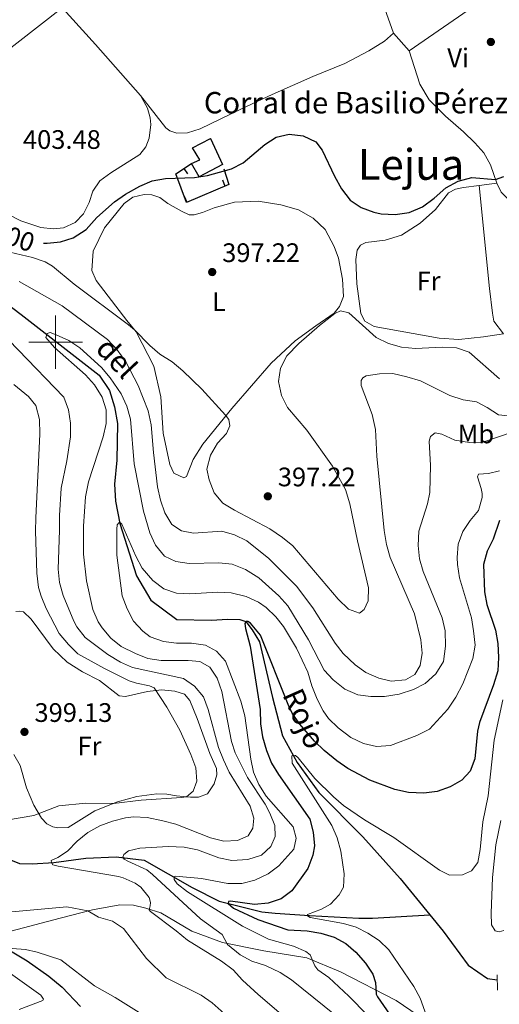
# Model space of a CAD drawing. Units: metres. Extents: x 627615 to 632124, y 703969 to 707021.
# Drawn here: x 628987 to 629166, y 706252 to 706621 of the extents above; entities that cross this region are included whole.
import ezdxf
from ezdxf.enums import TextEntityAlignment as Align

# ---------------------------------------------------------------- set-up
doc = ezdxf.new("R2010")
doc.units = ezdxf.units.M
doc.header["$MEASUREMENT"] = 0
doc.linetypes.add('DGN Style 2', pattern=[56.42833, 33.856998, -22.57133200000001])
doc.linetypes.add('DGN Style 3', pattern=[78.99966200000001, 56.42833000000001, -22.57133200000001])
for name, color, linetype, lineweight in [('Carátula', 7, 'Continuous', 0), ('Edificios construcciones cerramientos', 7, 'Continuous', 0), ('Elementos auxiliares', 7, 'Continuous', 0), ('Entidades rústicas y varios', 7, 'Continuous', 0), ('Hidrografía', 7, 'Continuous', 0), ('Relieve y altimetría', 7, 'Continuous', 0), ('Textos de rotulación', 7, 'Continuous', 0), ('Viales y ferrocarril', 7, 'Continuous', 0)]:
    doc.layers.add(name, color=color, linetype=linetype, lineweight=lineweight)
doc.styles.add('Style-Arial', font='txt')
doc.styles.add('Style-Arial Narrow', font='txt')
doc.styles.add('Style-Helvetica-Narrow-Oblique', font='txt')
doc.styles.add('Style-Times New Roman', font='txt')
doc.styles.add('Style-timesi', font='timesi.shx', dxfattribs={"bigfont": 'timesibig.shx'})

# ---------------------------------------------------------------- blocks, each defined once
blk = doc.blocks.new('5PATER_71')
at = {"layer": 'Relieve y altimetría', "linetype": 'Continuous', "lineweight": 0}
h = blk.add_hatch(color=250, dxfattribs=at)
edge = h.paths.add_edge_path()
edge.add_ellipse((1.001171767711639e-08, 1.001171767711639e-08), major_axis=(-1.095731443231309, -1.110710700762829), ratio=0.999422240966032, start_angle=0, end_angle=360)
blk = doc.blocks.new('5PATER_102')
at = {"layer": 'Relieve y altimetría', "linetype": 'Continuous', "lineweight": 0}
h = blk.add_hatch(color=250, dxfattribs=at)
edge = h.paths.add_edge_path()
edge.add_ellipse((1.001171767711639e-08, 1.001171767711639e-08), major_axis=(-1.095731443231309, -1.110710700762829), ratio=0.999422240966032, start_angle=0, end_angle=360)
blk = doc.blocks.new('5PATER_147')
at = {"layer": 'Relieve y altimetría', "linetype": 'Continuous', "lineweight": 0}
h = blk.add_hatch(color=250, dxfattribs=at)
edge = h.paths.add_edge_path()
edge.add_ellipse((1.001171767711639e-08, 1.001171767711639e-08), major_axis=(-1.095731443231309, -1.110710700762829), ratio=0.999422240966032, start_angle=0, end_angle=360)
blk = doc.blocks.new('5PATER_228')
at = {"layer": 'Relieve y altimetría', "linetype": 'Continuous', "lineweight": 0}
h = blk.add_hatch(color=250, dxfattribs=at)
edge = h.paths.add_edge_path()
edge.add_ellipse((1.001171767711639e-08, 1.001171767711639e-08), major_axis=(-1.095731443231309, -1.110710700762829), ratio=0.999422240966032, start_angle=0, end_angle=360)

msp = doc.modelspace()

# ---------------------------------------------------------------- linework, layer by layer
at = {"layer": 'Carátula', "color": 7, "linetype": 'Continuous', "lineweight": 0}
for p, q in [((629000, 706490), (629000, 706510)), ((628990, 706500), (629010, 706500))]:
    msp.add_line(p, q, dxfattribs=at)
msp.add_3dface([(627670.1070000001, 703968.6499999999), (632124.324, 704051.8300000001), (632068.8700000001, 707021.324), (627614.6529999999, 706938.1440000001)], dxfattribs=at)
at = {"layer": 'Edificios construcciones cerramientos', "color": 1, "linetype": 'Continuous', "lineweight": 25}
for p, q in [((629049.5191189877, 706562.944294824, 401.7390603413182), (629048.1621619524, 706565.0439775628, 401.7390603413182)), ((629062.43895069, 706560.7254720097, 400.6247320896824), (629063.419736054, 706558.4258937724, 400.6247320896824)), ((629048.1903914025, 706554.6483670087, 401.1700329510025), (629049.1711767665, 706552.3487887713, 401.1700329510025))]:
    msp.add_line(p, q, dxfattribs=at)
at = {"layer": 'Edificios construcciones cerramientos', "color": 1, "linetype": 'Continuous', "lineweight": 25, "flags": 128}
msp.add_lwpolyline([(629063.0050000001, 706564.8659999999), (629064.8759999999, 706559.047), (629048.963, 706552.26), (629044.953, 706562.97), (629050.9010000001, 706566.814)], dxfattribs=at)
at = {"layer": 'Edificios construcciones cerramientos', "color": 1, "linetype": 'DGN Style 3', "lineweight": 25}
msp.add_polyline3d([(629050.9010000001, 706566.814, 403.788), (629053.9890000001, 706568.273, 404.136), (629051.21, 706572.673, 403.44), (629058.0220000001, 706576.2050000001, 403.44), (629062.466, 706566.544, 403.179), (629053.8, 706561.841, 403.092), (629050.9010000001, 706566.814, 403.788)], dxfattribs=at)
at = {"layer": 'Edificios construcciones cerramientos', "color": 1, "linetype": 'Continuous', "lineweight": 0}
msp.add_polyline3d([(629050.9010000001, 706566.814, 403.788), (629053.8, 706561.841, 403.092), (629062.466, 706566.544, 403.179), (629058.0220000001, 706576.2050000001, 403.44), (629051.21, 706572.673, 403.44), (629053.9890000001, 706568.273, 404.136)], close=True, dxfattribs=at)
at = {"layer": 'Elementos auxiliares', "color": 250, "linetype": 'Continuous', "lineweight": 0}
msp.add_3dface([(628534.8999999999, 704378.77), (628492.24, 706692.04), (631916.0900000001, 706756.03), (631959.8800000001, 704442.73)], dxfattribs=at)
at = {"layer": 'Entidades rústicas y varios', "color": 92, "linetype": 'Continuous', "lineweight": 0, "extrusion": (-0.006973902464341712, -0.004833433800818974, 0.9999640006530791), "elevation": -7398.81983421829, "flags": 128}
msp.add_lwpolyline([(629162.061284191, 706610.7812919505), (629119.9252751446, 706581.5789508347)], dxfattribs=at)
at = {"layer": 'Entidades rústicas y varios', "color": 92, "linetype": 'Continuous', "lineweight": 0, "extrusion": (0.0704589925250276, 0.02501167122939503, 0.9972010562944019), "elevation": 62404.43521845308, "flags": 128}
msp.add_lwpolyline([(455456.6490653525, -826911.7330264931), (455454.1041234066, -826912.1476498069), (455442.6342912369, -826912.1476498069)], dxfattribs=at)
at = {"layer": 'Entidades rústicas y varios', "color": 92, "linetype": 'Continuous', "lineweight": 0, "extrusion": (0.0195268403402184, -0.02171039492709052, 0.9995735897163538), "elevation": -2651.915564996078, "flags": 128}
msp.add_lwpolyline([(940293.702198769, 104617.7402497581), (940293.702198769, 104626.6101193177)], dxfattribs=at)
at = {"layer": 'Entidades rústicas y varios', "color": 92, "linetype": 'Continuous', "lineweight": 0, "extrusion": (-0.08848850291212919, -0.01168741021579594, 0.9960086291266848), "elevation": -63533.46397163675, "flags": 128}
msp.add_lwpolyline([(-618092.5018061548, 713435.9627218423), (-618092.5018061548, 713442.7409022767)], dxfattribs=at)
at = {"layer": 'Entidades rústicas y varios', "color": 92, "linetype": 'Continuous', "lineweight": 0, "extrusion": (0.2093011629015108, 0.09928230280322249, 0.9727980507577945), "elevation": 202222.8713955857, "flags": 128}
msp.add_lwpolyline([(368724.1780131641, -847478.9384594192), (368729.1142262863, -847477.0606654976), (368732.8684965216, -847477.0606654976)], dxfattribs=at)
at = {"layer": 'Entidades rústicas y varios', "color": 92, "linetype": 'Continuous', "lineweight": 0}
for points in [[(628989.6140000001, 706638.929, 405.96), (628996.693, 706631.6229999999, 405.443), (629014.9040000001, 706611.419, 404.052), (629031.8060000001, 706592.3489999999, 403.182)], [(629126.4780000001, 706615.679, 404.31), (629123.118, 706612.6440000001, 404.136), (629117.334, 706609.077, 403.875), (629108.317, 706604.2660000001, 403.266), (629096.2679999999, 706599.426, 402.571), (629081.111, 706592.6799999999, 401.701), (629069.5789999999, 706587.3770000001, 401.788), (629054.06, 706579.8970000001, 402.658), (629049.3289999999, 706578.3049999999, 402.744), (629045.4110000001, 706578.183, 402.744), (629042.73, 706579.1089999999, 402.831), (629041.287, 706580.236, 402.831), (629031.8060000001, 706592.3489999999, 403.182)], [(629165.2660000001, 706559.477, 399.875), (629162.892, 706566.307, 400.484), (629160.331, 706570.807, 401.267), (629157.003, 706574.642, 402.136), (629152.7220000001, 706578.7820000001, 403.093), (629146.0349999999, 706584.5320000001, 403.876), (629139.861, 706590.7110000001, 404.137), (629136.423, 706596.591, 403.963), (629132.4070000001, 706609.087, 404.051)], [(629031.8060000001, 706592.3489999999, 403.182), (629034.379, 706587.6259999999, 403.095), (629035.3360000001, 706583.932, 402.921), (629035.648, 706581.4510000001, 402.921), (629034.9890000001, 706576.287, 402.834), (629033.7339999999, 706573.098, 402.747), (629031.4780000001, 706570.256, 402.66), (629020.6100000001, 706563.3829999999, 402.66), (629016.5800000001, 706560.3570000001, 402.573), (629013.933, 706556.513, 402.486), (629012.51, 706552.2890000001, 402.486), (629010.4199999999, 706548.0290000001, 402.486), (629007.341, 706544.7420000001, 402.486), (629002.899, 706542.764, 402.573), (628999.0819999999, 706542.425, 402.747), (628994.419, 706542.8870000001, 402.834), (628986.9280000001, 706545.3389999999, 403.182), (628962.0220000001, 706558.1810000001, 403.878)], [(629167.7620000001, 706503.1070000001, 397.7), (629160.2409999999, 706501.9890000001, 397.091), (629150.973, 706501, 396.917), (629143.679, 706501.4550000001, 396.83), (629119.318, 706505.8090000001, 395.786), (629115.73, 706507.8459999999, 395.613), (629114.2390000001, 706510.709, 395.613), (629112.7509999999, 706521.7779999999, 396.308), (629112.4410000001, 706530.8589999999, 396.482), (629112.872, 706534.45, 396.83), (629114.2, 706536.3049999999, 397.004), (629116.1089999999, 706537.3, 397.004), (629123.3770000001, 706538.1370000001, 397.178), (629129.5220000001, 706539.983, 397.874), (629136.5050000001, 706544.462, 398.048), (629142.2010000001, 706549.6740000001, 398.396), (629147.128, 706555.915, 398.918), (629149.729, 706557.3030000001, 398.918), (629152.7339999999, 706557.8219999999, 398.744), (629158.5730000001, 706558.5930000001, 399.27)], [(629158.5730000001, 706558.5930000001, 399.271), (629162.5160000001, 706520.095, 398.053), (629163.5519999999, 706510.7849999999, 398.053), (629164.065, 706507.869, 398.053), (629167.7620000001, 706503.1070000001, 397.7)], [(629050.014, 706547.6340000001, 398.48), (629051.8400000001, 706547.6869999999, 398.48), (629055.048, 706548.574, 398.306), (629059.4180000001, 706550.236, 397.872), (629066.926, 706552.423, 397.611), (629075.7849999999, 706552.7209999999, 397.35), (629084.327, 706551.442, 397.176), (629090.942, 706549.523, 396.828), (629096.415, 706546.4280000001, 396.741), (629100.9680000001, 706542.213, 396.48), (629104.345, 706535.794, 396.132), (629105.919, 706531.419, 395.958), (629107.456, 706523.564, 395.697), (629107.7579999999, 706517.1140000001, 395.436), (629106.3530000001, 706513.381, 395.262), (629104.263, 706510.771, 394.914), (629097.378, 706506.1200000001, 394.74), (629089.7450000001, 706500.4469999999, 394.74), (629080.6499999999, 706492.1089999999, 394.914), (629065.952, 706475.1740000001, 394.566), (629055.0789999999, 706461.7450000001, 393.522), (629051.462, 706456.021, 392.826), (629049.04, 706449.6470000001, 392.478), (629047.997, 706449.145, 392.478), (629044.2450000001, 706450.906, 392.478), (629042.729, 706454.213, 392.826), (629040.314, 706465.946, 393.522), (629039.409, 706479.4550000001, 393.87), (629036.737, 706490.996, 394.218), (629030.1599999999, 706503.842, 395.088), (629026.719, 706508.1170000001, 394.74), (629019.719, 706517.1950000001, 395.088), (629015.1240000001, 706523.013, 395.783), (629013.5800000001, 706526.854, 396.305), (629014.087, 706534.017, 397.175), (629018.2520000001, 706542.8030000001, 398.219), (629025.6140000001, 706551.851, 399.088), (629028.963, 706554.2609999999, 399.088), (629033.1000000001, 706555.2860000001, 398.914), (629035.9650000001, 706555.084, 398.914), (629038.962, 706554.085, 398.741), (629042.0220000001, 706551.9310000001, 398.567), (629047.1740000001, 706548.997, 398.219), (629050.014, 706547.6340000001, 398.48)], [(628985.038, 706399.118, 399.964), (628986.547, 706399.244, 399.877), (628987.99, 706398.9650000001, 399.703), (628990.855, 706396.2650000001, 399.442), (628999.0320000001, 706385.199, 399.094), (629004.2520000001, 706380.172, 398.572), (629010.1100000001, 706376.5630000001, 397.702), (629016.398, 706373.244, 397.615), (629023.7960000001, 706367.5320000001, 397.007), (629026.2139999999, 706367.3500000001, 396.833), (629034.3670000001, 706369.1710000001, 395.615), (629039.642, 706369.767, 394.658), (629044.663, 706369.2790000001, 393.875), (629048.203, 706368.131, 393.614), (629050.247, 706365.788, 393.614), (629053.0160000001, 706359.0700000001, 393.614), (629057.692, 706345.942, 393.353), (629060.223, 706340.325, 393.44), (629060.3060000001, 706337.966, 393.614), (629059.3729999999, 706334.571, 394.223), (629056.855, 706330.8230000001, 394.571), (629053.483, 706329.6610000001, 394.832), (629050.497, 706329.6340000001, 394.832), (629045.253, 706330.1100000001, 395.441), (629041.6969999999, 706330.7220000001, 395.441), (629037.898, 706330.8740000001, 395.441), (629030.4140000001, 706329.892, 395.528), (629023.121, 706327.8500000001, 395.093), (629014.692, 706324.5419999999, 394.571), (629004.6840000001, 706318.2509999999, 394.484), (629000.7660000001, 706318.129, 394.658), (628998.9580000001, 706318.567, 394.658), (628996.7150000001, 706319.6510000001, 394.658), (628994.6410000001, 706321.7239999999, 394.745), (628991.878, 706326.6599999999, 395.615), (628989.081, 706333.065, 396.572), (628986.6699999999, 706341.409, 397.615), (628984.395, 706345.568, 398.137)], [(629167.8570000001, 706279.6969999999, 366.998), (629166.0549999999, 706279.199, 366.998), (629164.655, 706279.5249999999, 366.998), (629163.2390000001, 706281.8130000001, 366.998), (629163.0490000001, 706286.173, 366.998), (629163.6229999999, 706299.538, 366.998), (629164.7960000001, 706311.7320000001, 366.911), (629166.712, 706320.888, 366.998)], [(629032.3030000001, 706248.3600000001, 399.181), (629022.335, 706254.6030000001, 399.181), (629014.608, 706258.959, 399.355), (629001.9979999999, 706268.716, 399.355), (628993.0560000001, 706271.625, 399.529), (628988.7690000001, 706272.554, 399.703), (628983.7110000001, 706272.906, 399.964), (628979.22, 706272.665, 400.051), (628975.997, 706272.0449999999, 400.138), (628974.54, 706270.9410000001, 400.138), (628973.6810000001, 706269.513, 400.225), (628973.9839999999, 706268.013, 400.312), (628981.382, 706264.798, 400.225), (628994.504, 706255.47, 400.399), (628995.4750000001, 706254.006, 400.399), (628995.148, 706253.453, 400.399), (628986.274, 706250.121, 401.008)]]:
    msp.add_polyline3d(points, dxfattribs=at)
at = {"layer": 'Hidrografía', "color": 142, "linetype": 'DGN Style 3', "lineweight": 25}
for points in [[(628974.4820000001, 706519.913, 386.452), (628987.0390000001, 706510.331, 385.234), (629016.355, 706487.6470000001, 384.19), (629020.1429999999, 706481.875, 383.843), (629021.99, 706475.7309999999, 383.321), (629023.125, 706469.548, 382.799), (629022.973, 706455.804, 382.277), (629022.033, 706446.7450000001, 381.755), (629022.372, 706440.4310000001, 381.059), (629023.9780000001, 706432.1329999999, 380.016), (629030.297, 706412.493, 378.276), (629035.6950000001, 706403.3289999999, 377.406), (629045.4450000001, 706396.183, 376.015), (629058.2150000001, 706395.889, 375.667), (629064.436, 706396.3119999999, 375.493), (629068.996, 706396.112, 374.971), (629071.1780000001, 706395.337, 374.623), (629073.574, 706392.2550000001, 374.449), (629076.3130000001, 706387.764, 374.275), (629081.1769999999, 706366.976, 373.057), (629084.9850000001, 706352.5530000001, 371.492), (629090.4269999999, 706342.5889999999, 370.274), (629098.524, 706331.3400000001, 368.882), (629115.0249999999, 706314.7450000001, 367.143), (629129.0630000001, 706299.1780000001, 366.969), (629140.1300000001, 706285.561, 366.248)], [(628929.7590000001, 706331.5290000001, 395.828), (628952.314, 706318.4720000001, 394.436), (628986.4539999999, 706304.784, 392.571), (628991.186, 706304.6810000001, 390.831), (628999.368, 706305.121, 389.091), (629011.3219999999, 706306.7450000001, 387.7), (629022.622, 706307.264, 385.438), (629033.1229999999, 706306.0449999999, 383.351), (629051.1570000001, 706295.7760000001, 378.132), (629061.2409999999, 706290.699, 375.697), (629077.246, 706286.655, 372.044), (629082.27, 706286.122, 372.044), (629095.0689999999, 706285.294, 370.304), (629113.584, 706284.328, 368.739), (629118.6680000001, 706284.3330000001, 368.739), (629140.1300000001, 706285.561, 366.248)], [(629140.1300000001, 706285.561, 366.248), (629145.1089999999, 706279.4369999999, 365), (629154.449, 706266.6499999999, 365), (629161.757, 706261.78, 365), (629165.371, 706261.1740000001, 365)]]:
    msp.add_polyline3d(points, dxfattribs=at)
at = {"layer": 'Relieve y altimetría', "color": 30, "linetype": 'Continuous', "lineweight": 0, "flags": 128}
for points, elevation in [([(629002.4920000001, 706625.189), (628976.8219999999, 706605.3430000001), (628965.446, 706595.564), (628961.5900000001, 706591.5279999999), (628949.6399999999, 706577.6780000001), (628946.2949999999, 706571.878), (628943.554, 706569.7690000001), (628939.845, 706570.173), (628935.8840000001, 706574.152), (628905.415, 706614.969), (628901.6980000001, 706619.408), (628898.212, 706622.9099999999)], 405), ([(629166.2509999999, 706486.2239999999), (629154.868, 706496.264), (629150.1059999999, 706497.8430000001), (629144.7390000001, 706498.1340000001), (629134.737, 706497.564), (629129.494, 706498.0900000001), (629124.6669999999, 706499.4709999999), (629119.9920000001, 706501.7450000001), (629109.754, 706510.969), (629106.6840000001, 706511.652), (629104.506, 706510.6869999999), (629098.862, 706506.22), (629091.1130000001, 706499.413), (629086.6229999999, 706494.791), (629084.1840000001, 706490.2420000001), (629083.44, 706485.3019999999), (629084.6270000001, 706480.0449999999), (629086.7749999999, 706475.5360000001), (629094.104, 706466.967), (629103.6499999999, 706453.52), (629108.4979999999, 706444.774), (629110.1710000001, 706439.379), (629113.0090000001, 706425.5730000001), (629117.163, 706408.0460000001), (629116.9809999999, 706403.131), (629115.5519999999, 706399.8430000001), (629113.841, 706398.503), (629109.612, 706400.014), (629105.757, 706403.6869999999), (629088.844, 706423.658), (629084.979, 706426.8300000001), (629080.244, 706430.067), (629067.027, 706437.075), (629062.6610000001, 706439.7080000001), (629059.4199999999, 706443.517), (629057.551, 706448.4110000001), (629056.6140000001, 706452.4240000001), (629057.966, 706457.6140000001), (629060.5700000001, 706462.1300000001), (629063.9750000001, 706465.7930000001), (629065.247, 706468.6710000001), (629064.8559999999, 706470.969), (629063.6510000001, 706472.6429999999), (629054.771, 706482.3589999999), (629047.6140000001, 706489.2779999999), (629043.612, 706492.632), (629039.0530000001, 706495.4920000001), (629035.284, 706498.7779999999), (629029.531, 706504.5789999999), (629027.264, 706506.4040000001), (629006.9809999999, 706521.7080000001), (628998.8630000001, 706528.362), (628996.0730000001, 706530.074), (628991.283, 706531.656), (628974.2649999999, 706535.676)], 395), ([(629169.446, 706472.3840000001), (629165.8130000001, 706472.7679999999), (629161.6070000001, 706475.53), (629157.5719999999, 706477.588), (629152.625, 706478.3470000001), (629147.587, 706479.994), (629136.5889999999, 706485.4680000001), (629131.5090000001, 706487.037), (629126.2420000001, 706488.1950000001), (629121.2390000001, 706488.121), (629116.3319999999, 706487.3219999999), (629115.078, 706486.585), (629114.459, 706485.6599999999), (629114.4750000001, 706483.699), (629118.487, 706472.9439999999), (629119.777, 706467.2150000001), (629120.308, 706457.344), (629123.0360000001, 706429.4199999999), (629123.9199999999, 706424.19), (629125.337, 706419.395), (629134.4169999999, 706398.281), (629136.771, 706388.487), (629137.257, 706383.5109999999), (629136.567, 706378.925), (629134.4739999999, 706375.557), (629130.9720000001, 706373.496), (629125.6880000001, 706373.078), (629120.994, 706374.119), (629116.2239999999, 706376.3230000001), (629112.115, 706379.1710000001), (629107.7320000001, 706383.395), (629104.6740000001, 706387.3330000001), (629096.371, 706400.4839999999), (629090.1499999999, 706408.628), (629079.8970000001, 706418.967), (629071.5460000001, 706425.6400000001), (629066.9890000001, 706427.831), (629062.1939999999, 706429.244), (629051.622, 706428.452), (629047.0689999999, 706429.3670000001), (629043.5390000001, 706431.693), (629040.8459999999, 706436.1240000001), (629039.2250000001, 706440.8600000001), (629038.1610000001, 706445.746), (629036.6170000001, 706458.685), (629035.791, 706469.0760000001), (629034.685, 706474.3030000001), (629030.8759999999, 706483.7890000001), (629026.229, 706492.6440000001), (629023.047, 706497.0660000001), (629019.45, 706500.9310000001), (629002.4380000001, 706513.558), (628986.2779999999, 706522.6370000001)], 390), ([(628968.726, 706514.861), (629003.0730000001, 706479.4010000001), (629004.8019999999, 706474.5970000001), (629005.5860000001, 706469.6599999999), (629005.5050000001, 706464.527), (629004.219, 706455.504), (629002.0290000001, 706445.2590000001), (629001.382, 706435.05), (629001.4539999999, 706429.568), (629000.8840000001, 706414.9169999999), (629001.395, 706409.942), (629002.861, 706405.071), (629006.855, 706395.4750000001), (629007.9310000001, 706393.392), (629011.007, 706389.3740000001), (629019.5179999999, 706383.0889999999), (629024.291, 706380.182), (629028.8389999999, 706378.105), (629047.8530000001, 706374.0109999999), (629051.9580000001, 706371.142), (629055.348, 706367.1300000001), (629057.108, 706362.4550000001), (629060.98, 706348.2080000001), (629062.8630000001, 706343.5700000001), (629064.986, 706338.9780000001), (629072.838, 706326.1969999999), (629074.1939999999, 706321.7209999999), (629073.905, 706317.959), (629072.048, 706315.1840000001), (629068.132, 706313.368), (629062.9240000001, 706313.1769999999), (629057.9539999999, 706314.381), (629044.9750000001, 706319.544), (629040.128, 706320.781), (629034.2110000001, 706321.956), (629029.2150000001, 706322.2010000001), (629026.1140000001, 706321.841), (629021.267, 706320.645), (629016.507, 706318.841), (629012.0020000001, 706316.369), (629008.0260000001, 706313.1680000001), (629004.3910000001, 706309.449), (629000.8200000001, 706307.027), (628998.3800000001, 706305.959), (628998.425, 706305.1140000001), (628998.96, 706304.2960000001), (629000.95, 706303.7779999999), (629023.5689999999, 706299.8970000001), (629025.236, 706299.4569999999), (629029.814, 706297.379), (629031.912, 706295.9199999999), (629035.0530000001, 706291.997), (629035.507, 706290.193), (629035.443, 706288.896), (629035.031, 706287.4469999999), (629035.5530000001, 706286.851), (629045.173, 706279.622), (629049.3500000001, 706276.065), (629062.111, 706268.1799999999), (629066.4280000001, 706265.023), (629069.9809999999, 706261.156), (629075.8130000001, 706255.7039999999), (629083.619, 706249.1410000001)], 390), ([(629171.3640000001, 706466.453), (629160.034, 706462.5760000001), (629155.0349999999, 706462.375), (629149.5430000001, 706463.327), (629144.611, 706465.47), (629142.1769999999, 706465.963), (629140.371, 706464.7069999999), (629139.933, 706462.8999999999), (629140.4199999999, 706453.8330000001), (629140.1610000001, 706443.7350000001), (629139.202, 706439.396), (629136.047, 706429.22), (629135.774, 706423.8870000001), (629136.24, 706418.8729999999), (629137.6529999999, 706414.077), (629144.78, 706396.737), (629145.8940000001, 706391.8659999999), (629146.0220000001, 706386.165), (629145.206, 706380.3929999999), (629142.398, 706375.7820000001), (629138.4099999999, 706372.182), (629133.9639999999, 706369.906), (629128.7039999999, 706368.196), (629123.139, 706367.354), (629118.0730000001, 706367.273), (629113.112, 706367.8940000001), (629108.358, 706370.0460000001), (629103.933, 706373.514), (629100.5689999999, 706377.2080000001), (629094.696, 706388.5760000001), (629086.949, 706401.297), (629083.5970000001, 706405.003), (629076.1059999999, 706411.767), (629071.139, 706414.882), (629066.0970000001, 706416.861), (629061.1270000001, 706417.365), (629050.003, 706417.155), (629045.047, 706417.837), (629040.727, 706419.852), (629037.3319999999, 706423.996), (629035.284, 706428.5519999999), (629032.882, 706436.7180000001), (629029.342, 706454.4550000001), (629028.084, 706471.0970000001), (629026.6170000001, 706476.048), (629024.5460000001, 706480.598), (629020.389, 706486.655), (629017.129, 706490.4269999999), (629009.1170000001, 706497.906), (629004.919, 706500.592), (629000.165, 706502.7450000001), (628997.9780000001, 706503.608), (628996.841, 706503.19), (628996.3840000001, 706501.7390000001), (628999.6130000001, 706497.94), (629011.192, 706487.798), (629014.5009999999, 706484.037)], 385), ([(628984.369, 706484.061), (628989.828, 706479.5819999999), (628992.594, 706476.253), (628993.9450000001, 706471.0179999999), (628994.1089999999, 706465.497), (628992.558, 706434.145), (628992.4510000001, 706429.1510000001), (628992.9820000001, 706413.4809999999), (628993.5800000001, 706408.162), (628994.537, 706404.811), (628996.46, 706400.202), (629001.3189999999, 706390.8670000001), (629004.7679999999, 706386.7620000001), (629008.342, 706383.2679999999), (629018.257, 706377.7679999999), (629027.483, 706373.149), (629030.256, 706372.2409999999), (629035.165, 706371.287), (629036.9450000001, 706370.5360000001), (629041.632, 706363.335), (629046.4680000001, 706354.6359999999), (629050.621, 706345.6000000001), (629052.5190000001, 706340.5800000001), (629052.8400000001, 706335.587), (629051.5220000001, 706331.9040000001), (629049.006, 706329.7620000001), (629047.192, 706329.463), (629031.987, 706328.5320000001), (629021.6200000001, 706327.2609999999), (629011.341, 706327.3219999999), (629001.2209999999, 706326.4210000001), (628991.788, 706322.703), (628981.5789999999, 706320.9950000001)], 395), ([(629014.5009999999, 706484.037), (629017.469, 706479.4169999999), (629018.9310000001, 706474.6429999999), (629018.9410000001, 706469.469), (629017.781, 706464.5020000001), (629012.3570000001, 706447.6200000001), (629011.1410000001, 706442.0249999999), (629010.3910000001, 706431.1030000001), (629010.45, 706420.54), (629011.496, 706410.5590000001), (629013.923, 706399.844), (629015.9739999999, 706395.28), (629017.4369999999, 706393.004), (629020.658, 706389.1510000001), (629024.5889999999, 706386.02), (629029.8899999999, 706383.3670000001), (629034.564, 706381.558), (629039.507, 706380.757), (629049.578, 706380.764), (629054.058, 706380.381), (629057.75, 706378.3049999999), (629060.46, 706374.125), (629062.24, 706369.2250000001), (629065.8330000001, 706350.5109999999), (629067.264, 706346.169), (629071.8260000001, 706336.9180000001), (629078.4240000001, 706327.0150000001), (629080.227, 706323.6599999999), (629082.0660000001, 706319.006), (629082.1969999999, 706314.9110000001), (629080.619, 706311.0800000001), (629077.041, 706307.9439999999), (629071.96, 706306.2420000001), (629066.0360000001, 706305.912), (629061.131, 706306.9099999999), (629053.0700000001, 706309.882), (629048.165, 706310.8489999999), (629042.173, 706311.1510000001), (629031.5050000001, 706310.49), (629027.2749999999, 706309.548), (629025.4739999999, 706308.202), (629025.175, 706307.1159999999), (629025.658, 706306.4280000001), (629027.0349999999, 706305.7), (629034.158, 706302.375), (629036.264, 706300.6329999999), (629054.227, 706284.0989999999), (629062.3049999999, 706278.2010000001), (629064.379, 706274.4780000001), (629069.091, 706270.5630000001), (629073.4610000001, 706268.173), (629078.541, 706266.5719999999), (629084.085, 706263.915), (629088.284, 706261.21), (629112.8030000001, 706241.479)], 385), ([(629166.2760000001, 706451.781), (629162.094, 706450.754), (629158.3589999999, 706450.5530000001), (629158.013, 706449.5079999999), (629159.362, 706445.166), (629159.7320000001, 706443.2679999999), (629159.7239999999, 706441.7520000001), (629158.298, 706436.96), (629155.23, 706433.2590000001), (629152.513, 706429.054), (629150.683, 706424.399), (629150.416, 706419.324), (629150.4580000001, 706416.6799999999), (629151.2550000001, 706411.7450000001), (629155.719, 706396.8049999999), (629156.5419999999, 706391.8729999999), (629157.077, 706386.487), (629156.256, 706381.558), (629152.5430000001, 706372.0460000001), (629149.8289999999, 706367.0109999999), (629146.855, 706362.6140000001), (629139.9920000001, 706355.065), (629135.304, 706352.672), (629125.422, 706349.0190000001), (629120.135, 706348.6440000001), (629115.243, 706349.6510000001), (629110.494, 706352.014), (629105.76, 706355.5419999999), (629102.182, 706359.087), (629100.1570000001, 706361.8859999999), (629097.888, 706366.341), (629095.952, 706371.247), (629094.382, 706376.382), (629090.226, 706385.4569999999), (629085.351, 706393.5190000001), (629082.426, 706397.19), (629078.835, 706400.672), (629075.932, 706402.683), (629071.3800000001, 706404.78), (629065.716, 706406.058), (629060.7239999999, 706406.3659999999), (629050.301, 706405.764), (629045.3049999999, 706405.9680000001), (629040.4780000001, 706407.602), (629036.3600000001, 706410.7010000001), (629032.345, 706415.412)], 380), ([(629032.345, 706415.412), (629030.003, 706419.804), (629024.754, 706431.8559999999), (629024.325, 706432.369), (629023.703, 706432.3360000001), (629023.027, 706431.631), (629022.9380000001, 706429.9750000001), (629022.969, 706420.254), (629024.9040000001, 706404.9850000001), (629026.815, 706400.1089999999), (629029.175, 706395.56), (629032.642, 706391.764), (629035.4539999999, 706389.619), (629040.362, 706387.9210000001), (629045.3160000001, 706387.2390000001), (629050.923, 706387.24), (629056.087, 706386.5819999999), (629060.2250000001, 706384.2620000001), (629063.5970000001, 706380.5530000001), (629069.3459999999, 706365.5930000001), (629070.7890000001, 706360.1159999999), (629073.0549999999, 706343.878), (629074.0789999999, 706338.939), (629076.0689999999, 706334.3530000001), (629078.8999999999, 706330.006), (629088.896, 706318.524), (629090.0349999999, 706314.2420000001), (629089.227, 706310.185), (629083.5449999999, 706303.9040000001), (629079.537, 706300.9169999999), (629074.5560000001, 706298.56), (629069.706, 706297.335), (629064.449, 706297.2930000001), (629054.5730000001, 706299.115), (629044.8459999999, 706300.0830000001), (629044.327, 706299.787), (629044.335, 706298.807), (629045.4480000001, 706297.173), (629049.439, 706294.159), (629070.0279999999, 706281.281), (629079.656, 706276.4010000001), (629089.0730000001, 706273.787), (629093.6510000001, 706271.79), (629095.307, 706270.6429999999), (629097.004, 706266.452), (629098.1570000001, 706264.9099999999), (629102.2649999999, 706262.057), (629109.854, 706255.159), (629116.8400000001, 706247.9850000001)], 380), ([(629167.531, 706366), (629164.254, 706350.9639999999), (629161.9269999999, 706330.074), (629159.9950000001, 706320.315), (629158.986, 706310.048), (629158.118, 706305.125), (629155.7590000001, 706302.071), (629152.315, 706300.592), (629147.4610000001, 706300.4639999999), (629143.709, 706302.2239999999), (629126.635, 706314.5519999999), (629115.6240000001, 706321.094), (629107.8430000001, 706326.4739999999), (629104.0449999999, 706329.746), (629097.0830000001, 706336.6440000001), (629090.801, 706344.325), (629089.848, 706345.173), (629088.9909999999, 706345.3489999999), (629088.467, 706345.1429999999), (629088.5730000001, 706342.338), (629103.4750000001, 706319.014), (629105.46, 706314.4240000001), (629106.8130000001, 706309.436), (629108.104, 706300.9340000001), (629107.7609999999, 706295.946), (629106.163, 706293.0689999999), (629102.96, 706289.5970000001), (629099.587, 706287.631), (629094.331, 706285.744), (629094.3589999999, 706285.2110000001), (629095.331, 706284.5490000001), (629107.8470000001, 706282.3670000001), (629112.605, 706280.9169999999), (629116.916, 706278.753), (629121.1229999999, 706275.9169999999), (629124.727, 706272.4750000001), (629134.0930000001, 706258.717), (629136.5090000001, 706254.324), (629138.8330000001, 706247.689)], 370), ([(628980.811, 706286.44), (629004.1610000001, 706288.5930000001), (629012.0109999999, 706287.0109999999), (629016.0989999999, 706284.744), (629021.287, 706283.182), (629025.432, 706280.385), (629034.074, 706269.1510000001), (629041.406, 706261.9780000001), (629054.5020000001, 706255.4809999999), (629058.5889999999, 706252.601), (629066.4650000001, 706245.655)], 395)]:
    msp.add_lwpolyline(points, dxfattribs=dict(at, elevation=elevation))
at = {"layer": 'Relieve y altimetría', "color": 30, "linetype": 'Continuous', "lineweight": 30, "flags": 128}
for points, elevation in [([(628995.416, 706537.0590000001), (628996.7990000001, 706536.9780000001), (629001.8559999999, 706537.473), (629006.601, 706539.0179999999), (629011.463, 706542.1869999999), (629015.412, 706546.631), (629022.05, 706552.5630000001), (629026.186, 706555.3759999999), (629031.504, 706558.378), (629036.169, 706560.368), (629041.092, 706561.2579999999), (629051.942, 706561.6610000001), (629056.9199999999, 706562.3900000001), (629065.807, 706564.861), (629070.2760000001, 706567.105), (629078.3840000001, 706573.966), (629082.5590000001, 706576.712), (629087.4979999999, 706577.801), (629092.7, 706577.2779999999), (629097.416, 706574.99), (629099.7720000001, 706571.8160000001), (629104.4880000001, 706562.0800000001), (629107.1030000001, 706557.405), (629110.277, 706553.1159999999), (629114.479, 706550.443), (629119.172, 706548.6470000001), (629121.922, 706548.034), (629127.1510000001, 706547.824), (629132.379, 706548.462), (629137.3459999999, 706550.6470000001), (629141.7239999999, 706553.8260000001), (629146.064, 706557.716), (629150.7890000001, 706560.2450000001), (629155.885, 706561.6780000001), (629164.7790000001, 706560.878), (629167.888, 706561.9369999999)], 400), ([(629166.2420000001, 706433.1440000001), (629163.807, 706426.19), (629161.551, 706421.6969999999), (629160.1710000001, 706416.673), (629160.5830000001, 706406.469), (629161.419, 706401.756), (629164.727, 706392.163), (629165.584, 706387.149), (629165.8300000001, 706381.9240000001), (629165.56, 706376.933), (629163.9739999999, 706371.656), (629158.7749999999, 706357.5760000001), (629157.949, 706354.342), (629156.9890000001, 706343.987), (629155.2509999999, 706339.3019999999), (629152.1599999999, 706335.923), (629147.783, 706333.507), (629142.885, 706331.7679999999), (629137.9340000001, 706331.051), (629132.156, 706331.413), (629126.973, 706332.4280000001), (629117.612, 706335.916), (629109.4180000001, 706340.341), (629105.318, 706343.189), (629100.568, 706347.094), (629096.99, 706350.558), (629091.449, 706356.9750000001), (629088.6229999999, 706361.105), (629087.038, 706364.308), (629076.679, 706390.24), (629072.966, 706394.7010000001), (629071.9469999999, 706395.4040000001), (629071.3219999999, 706395.415), (629070.8260000001, 706394.6740000001), (629071.149, 706392.8189999999), (629072.8910000001, 706386.1329999999), (629076.5320000001, 706362.381), (629076.6810000001, 706357.1270000001), (629077.5260000001, 706352.199), (629078.929, 706347.142)], 375), ([(629078.929, 706347.142), (629080.79, 706342.3829999999), (629083.416, 706338.0460000001), (629095.1939999999, 706321.375), (629096.5009999999, 706316.548), (629097.0009999999, 706311.381), (629096.274, 706307.919), (629094.4450000001, 706302.9610000001), (629088.4299999999, 706294.565), (629084.4010000001, 706291.605), (629079.6370000001, 706289.922), (629074.5120000001, 706289.4299999999), (629065.4610000001, 706290.615), (629064.7520000001, 706290.531), (629064.565, 706289.8530000001), (629066.6669999999, 706288.0930000001), (629075.696, 706283.7760000001), (629086.898, 706279.9180000001), (629094.149, 706279.581), (629099.3230000001, 706278.744), (629104.2679999999, 706277.182), (629108.72, 706274.835), (629112.47, 706271.5360000001), (629116.0460000001, 706267.5009999999), (629118.783, 706263.287), (629119.773, 706260.1669999999), (629120.091, 706255.9040000001), (629120.504, 706254.855), (629130.8970000001, 706239.8940000001)], 375), ([(628981.852, 706272.8060000001), (628989.3060000001, 706268.3189999999), (628997.4210000001, 706262.561), (629002.412, 706258.503), (629009.264, 706251.223)], 400)]:
    msp.add_lwpolyline(points, dxfattribs=dict(at, elevation=elevation))
at = {"layer": 'Viales y ferrocarril', "color": 1, "linetype": 'DGN Style 2', "lineweight": 0, "elevation": 367.055, "flags": 128}
msp.add_lwpolyline([(629165.2949999999, 706263.145), (629165.517, 706257.3589999999)], dxfattribs=at)
at = {"layer": 'Viales y ferrocarril', "color": 250, "linetype": 'DGN Style 3', "lineweight": 0}
msp.add_polyline3d([(628935.5959999999, 706266.9469999999, 400.659), (628948.6799999999, 706270.7720000001, 399.441), (628954.0519999999, 706272.0419999999, 398.397), (628973.061, 706276.81, 398.223), (629001.7339999999, 706284.3289999999, 396.484), (629013.784, 706287.4739999999, 394.744), (629024.0290000001, 706289.3630000001, 393.005), (629029.122, 706289.1910000001, 391.265), (629033.73, 706288.101, 389.699), (629039.3589999999, 706286.263, 389.699), (629051.051, 706279.4890000001, 387.264), (629062.4310000001, 706275.1950000001, 385.351), (629077.9380000001, 706272.105, 382.393), (629094.0490000001, 706269.4029999999, 380.132), (629106.727, 706264.1980000001, 378.392), (629127.5519999999, 706253.456, 372.826), (629148.3800000001, 706239.324, 367.259), (629153.544, 706235.3740000001, 366.43)], dxfattribs=at)

# ---------------------------------------------------------------- block references
at = {"layer": 'Relieve y altimetría', "color": 250, "linetype": 'Continuous', "lineweight": 0}
for name, p in [('5PATER_71', (629162.9839999999, 706612.375, 403.305)), ('5PATER_147', (629058.6240000001, 706526.2209999999, 397.216)), ('5PATER_228', (629079.462, 706442.2509999999, 397.216)), ('5PATER_102', (628988.3230000001, 706354.0430000001, 399.13))]:
    msp.add_blockref(name, p, dxfattribs=at)

# ---------------------------------------------------------------- texts
at = {"layer": 'Entidades rústicas y varios', "color": 92, "linetype": 'Continuous', "lineweight": 0, "style": 'Style-Arial Narrow'}
for s, p in [('Vi', (629150.7325199556, 706606.426001, 402.734)), ('Fr', (629139.6715157062, 706522.913001, 397.52)), ('L', (629061.1251597833, 706515.1400009999, 396.505)), ('Mb', (629157.3948623526, 706465.6160009999, 386.22)), ('Fr', (629012.6775157063, 706348.7390009998, 396.542))]:
    msp.add_text(s, height=7.000002, dxfattribs=at).set_placement(p, align=Align.MIDDLE_CENTER)
at = {"layer": 'Textos de rotulación', "color": 250, "linetype": 'Continuous', "lineweight": 0, "style": 'Style-Arial'}
for s, height, p in [('Corral de Basilio Pérez', 7.999998000000001, (629055.5090000001, 706585.629, 401.991)), ('403.48', 7.000002, (628987.7590000001, 706572.3389999999, 403.479)), ('397.22', 7.000002, (629062.3740000001, 706529.9709999999, 397.216)), ('397.22', 7.000002, (629083.212, 706446.0009999999, 397.216)), ('399.13', 7.000002, (628992.0730000001, 706357.7930000001, 399.13))]:
    msp.add_text(s, height=height, dxfattribs=at).set_placement(p)
at = {"layer": 'Textos de rotulación', "color": 250, "linetype": 'Continuous', "lineweight": 0, "style": 'Style-Times New Roman'}
msp.add_text('Lejua', height=11.500002, dxfattribs=at).set_placement((629133.0800143522, 706566.514001, 397.775), align=Align.MIDDLE_CENTER)
at = {"layer": 'Textos de rotulación', "color": 27, "linetype": 'Continuous', "lineweight": 0, "style": 'Style-Helvetica-Narrow-Oblique'}
msp.add_text('400', height=7.000002, rotation=340.9999999807273, dxfattribs=at).set_placement((628984.2187730696, 706539.4311013417, 400), align=Align.MIDDLE_CENTER)
at = {"layer": 'Textos de rotulación', "color": 142, "linetype": 'Continuous', "lineweight": 0, "style": 'Style-timesi'}
for s, height, rotation, p in [('del', 7.999998000000001, 313.0889999875002, (629014.554, 706497.1510000001, 385)), ('Rojo', 7.999986, 293.8417731499381, (629084.797, 706368.007, 375))]:
    msp.add_text(s, height=height, rotation=rotation, dxfattribs=at).set_placement(p)

doc.saveas('drawing.dxf')
